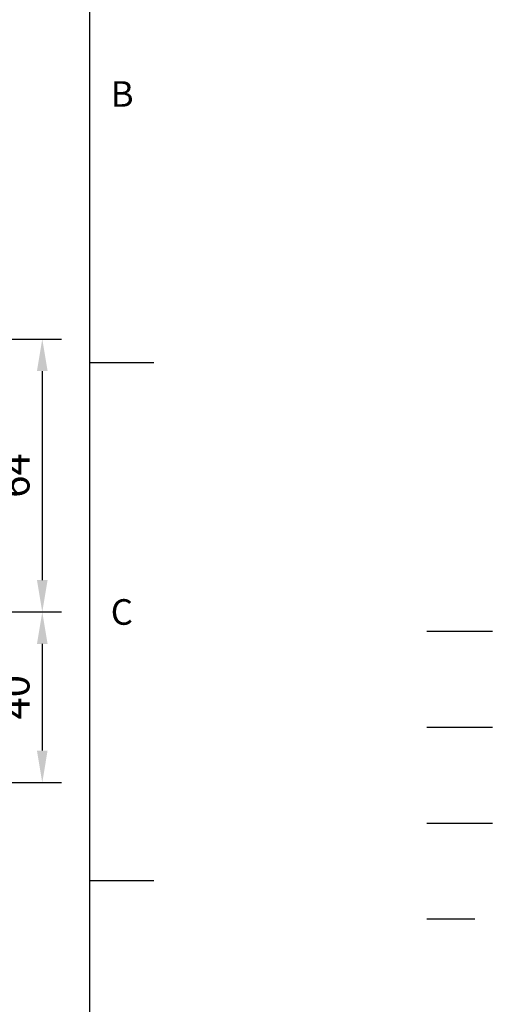
# Model space of a CAD drawing. Extents: x -21 to 920, y -12 to 588.
# Drawn here: x 809 to 920, y 196 to 427 of the extents above; entities that cross this region are included whole.
import ezdxf
from ezdxf.enums import TextEntityAlignment as Align

# ---------------------------------------------------------------- set-up
doc = ezdxf.new("R2010")
doc.units = 0
doc.header["$LTSCALE"] = 15
doc.header["$MEASUREMENT"] = 0
doc.linetypes.add('CENTER', pattern=[2, 1.25, -0.25, 0.25, -0.25])
doc.linetypes.add('HIDDEN', pattern=[0.375, 0.25, -0.125])
doc.layers.get('0').update_dxf_attribs({"linetype": 'CONTINUOUS'})
doc.layers.get('Defpoints').update_dxf_attribs({"linetype": 'CONTINUOUS'})
for name, color, linetype in [('CEN', 2, 'CENTER'), ('DIM', 3, 'CONTINUOUS'), ('HATCH', 1, 'CONTINUOUS'), ('HID', 6, 'HIDDEN')]:
    doc.layers.add(name, color=color, linetype=linetype)
doc.styles.add('ATTDEF', font='txt')
doc.styles.get("Standard").update_dxf_attribs({"font": 'SIMPLEX.SHX'})
doc.dimstyles.new('L', dxfattribs={"dimscale": 3, "dimtxt": 2.3, "dimasz": 2.5, "dimexe": 1.5, "dimexo": 1.5, "dimgap": 1, "dimtad": 1, "dimdec": 3, "dimdsep": 46, "dimtxsty": 'Standard', "dimcen": 0, "dimclrd": 256, "dimclre": 256, "dimclrt": 256, "dimaunit": 1, "dimazin": 2, "dimtfac": 0.6, "dimtdec": 3, "dimtmove": 0, "dimatfit": 3, "dimfxl": 0, "dimtolj": 1, "dimarcsym": 0})

# ---------------------------------------------------------------- blocks, each defined once
blk = doc.blocks.new('GJA420')
at = {"color": 0}
for p, q in [((275, 0), (275, 192)), ((275, 115.5), (280, 115.5)), ((275, 75), (280, 75))]:
    blk.add_line(p, q, dxfattribs=at)
at = {"layer": 'CEN'}
blk.add_line((301.37, 94.5), (306.503, 94.5), dxfattribs=at)
at = {"layer": 'DIM'}
blk.add_line((301.37, 87), (306.503, 87), dxfattribs=at)
at = {"layer": 'HATCH'}
blk.add_line((301.37, 79.5), (306.503, 79.5), dxfattribs=at)
at = {"layer": 'HID'}
blk.add_line((301.37, 72), (306.503, 72), dxfattribs=at)
at = {"color": 0}
for s, p in [('B', (276.631, 135.5)), ('C', (276.631, 95))]:
    blk.add_text(s, height=2, dxfattribs=at).set_placement(p)
at = {"color": 4, "style": 'ATTDEF'}
for tag, p in [('版本', (236.5, 3)), ('比例', (200.5, 3))]:
    blk.add_attdef(tag, text='', height=2.5, dxfattribs=at).set_placement(p, align=Align.MIDDLE_CENTER)
blk.add_attdef('料號', text='', height=2.5, dxfattribs=at).set_placement((120.5, 3), align=Align.MIDDLE_LEFT)
blk = doc.blocks.new('*D33')
at = {"layer": 'Defpoints', "color": 0}
for p in [(766.5, 352), (771.34, 288), (813.82, 288)]:
    blk.add_point(p, dxfattribs=at)
at = {"layer": 'DIM', "lineweight": -2}
for p, q in [((771, 352), (818.32, 352)), ((813.82, 344.5), (813.82, 295.5)), ((775.84, 288), (818.32, 288))]:
    blk.add_line(p, q, dxfattribs=at)
at = {"layer": 'DIM'}
for points in [[(812.57, 344.5), (815.07, 344.5), (813.82, 352)], [(812.57, 295.5), (815.07, 295.5), (813.82, 288)]]:
    blk.add_solid(points, dxfattribs=at)
at = {"layer": 'DIM', "insert": (807.37, 320), "char_height": 6.9, "attachment_point": 5, "rotation": 90}
blk.add_mtext('\\A1;64', dxfattribs=at)
blk = doc.blocks.new('*D34')
at = {"layer": 'Defpoints', "color": 0}
for p in [(771.34, 288), (769.77, 248), (813.82, 248)]:
    blk.add_point(p, dxfattribs=at)
at = {"layer": 'DIM', "lineweight": -2}
for p, q in [((775.84, 288), (818.32, 288)), ((813.82, 280.5), (813.82, 255.5)), ((774.27, 248), (818.32, 248))]:
    blk.add_line(p, q, dxfattribs=at)
at = {"layer": 'DIM'}
for points in [[(812.57, 280.5), (815.07, 280.5), (813.82, 288)], [(812.57, 255.5), (815.07, 255.5), (813.82, 248)]]:
    blk.add_solid(points, dxfattribs=at)
at = {"layer": 'DIM', "insert": (807.37, 268), "char_height": 6.9, "attachment_point": 5, "rotation": 90}
blk.add_mtext('\\A1;40', dxfattribs=at)

msp = doc.modelspace()

# ---------------------------------------------------------------- block references
at = {"layer": 'DIM', "xscale": 3, "yscale": 3, "zscale": 3}
msp.add_blockref('GJA420', (0, 0), dxfattribs=at)

# ---------------------------------------------------------------- dimensions: what is measured, and where the dimension line sits
at = {"layer": 'DIM'}
for base, p1, p2, picture, middle in [((813.82032, 288), (766.49623, 352), (771.34052, 288), '*D33', (807.37032, 320)), ((813.82032, 248), (771.34052, 288), (769.77153, 248), '*D34', (807.37032, 268))]:
    dim = msp.add_linear_dim(base=base, p1=p1, p2=p2, angle=90, dimstyle='L', dxfattribs=at)
    dim.commit()
    dim.dimension.update_dxf_attribs({"geometry": picture, "text_midpoint": middle})

doc.saveas('drawing.dxf')
